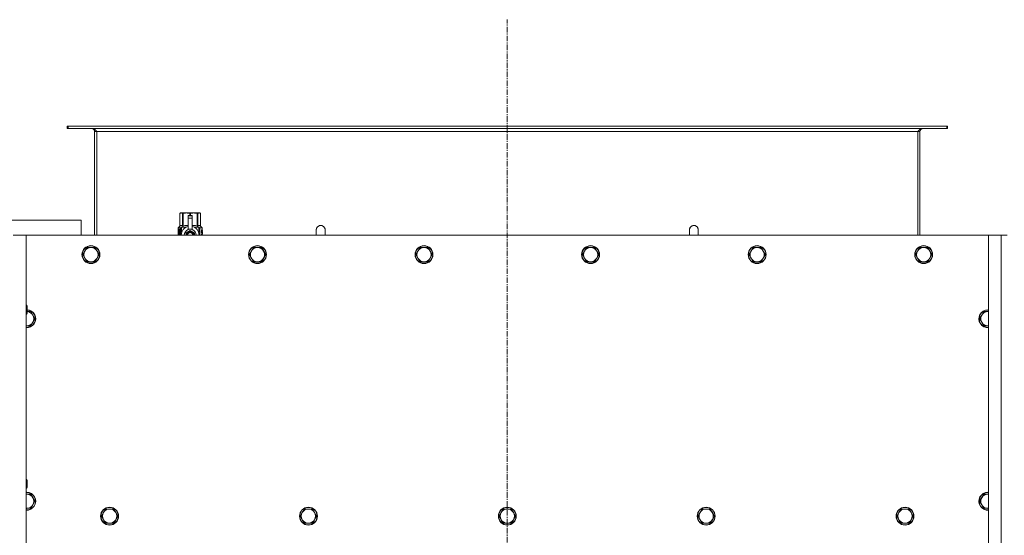
# Model space of a CAD drawing. Units: millimetres. Extents: x 0 to 45872, y -11 to 31500.
# Drawn here: x 9174 to 10493, y 10703 to 11394 of the extents above; entities that cross this region are included whole.
import ezdxf

# ---------------------------------------------------------------- set-up
doc = ezdxf.new("R2010")
doc.units = ezdxf.units.MM
doc.linetypes.add('K5LT_AXLED', pattern=[12, 7.5, -1.5, 1.5, -1.5])
doc.linetypes.add('K5LT_THIN', pattern=[0])
for name, color, linetype, true_color in [('OSI', 2, 'Continuous', 0xffff00), ('R', 1, 'Continuous', 0xff0000), ('WELDING', 7, 'Continuous', 0xffffff)]:
    doc.layers.add(name, color=color, linetype=linetype, true_color=true_color)

msp = doc.modelspace()

# ---------------------------------------------------------------- linework, layer by layer
at = {"layer": 'OSI', "color": 30, "linetype": 'K5LT_AXLED', "lineweight": 18, "true_color": 0xff8000}
msp.add_line((9827.4, 8509.1), (9827.4, 11394.1), dxfattribs=at)
at = {"layer": 'R', "color": 7, "linetype": 'K5LT_THIN', "lineweight": 18}
for p, q in [((9238.7, 11251.1), (9237.4, 11251.1)), ((9237.4, 11251.1), (9237.4, 11248.1)), ((9238.7, 11248.1), (9237.4, 11248.1)), ((9238.7, 11251.1), (9238.7, 11248.1)), ((10416.2, 11251.1), (9238.7, 11251.1)), ((10416.2, 11248.1), (9238.7, 11248.1)), ((9274.4, 11244.1), (9274.4, 11105.1)), ((9277.4, 11244.1), (9274.4, 11244.1)), ((9277.4, 11105.1), (9277.4, 11244.1)), ((10377.4, 11244.1), (9277.4, 11244.1)), ((10377.4, 11105.1), (10377.4, 11244.1)), ((10380.4, 11244.1), (10377.4, 11244.1)), ((10380.4, 11105.1), (10380.4, 11244.1)), ((10416.2, 11251.1), (10416.2, 11248.1)), ((10417.4, 11251.1), (10416.2, 11251.1)), ((10417.4, 11248.1), (10416.2, 11248.1)), ((10417.4, 11251.1), (10417.4, 11248.1)), ((9256.4, 11125.1), (9056.4, 11125.1)), ((9256.4, 11105.1), (9256.4, 11125.1)), ((9388.5, 11134.4), (9389.4, 11134.9)), ((9388.5, 11134.4), (9388.5, 11134.4)), ((9388.5, 11117.3), (9388.5, 11134.4)), ((9388.5, 11117.3), (9388.5, 11134.4)), ((9389.4, 11134.9), (9390.4, 11134.9)), ((9390.4, 11134.9), (9397.5, 11134.9)), ((9392.3, 11134.4), (9392.3, 11117.3)), ((9392.3, 11134.4), (9392.9, 11134.4)), ((9392.9, 11117.3), (9392.9, 11134.4)), ((9397.5, 11134.9), (9407.4, 11134.9)), ((9399.9, 11131.5), (9399.9, 11131.5)), ((9404.9, 11131.5), (9399.9, 11131.5)), ((9399.9, 11131), (9399.9, 11131.5)), ((9404.9, 11131.5), (9399.9, 11131.5)), ((9399.9, 11128), (9399.9, 11131)), ((9404.9, 11131), (9399.9, 11131)), ((9399.9, 11128), (9404.9, 11128)), ((9399.9, 11113.1), (9399.9, 11128)), ((9402, 11134.4), (9402, 11131.5)), ((9402, 11134.4), (9402.9, 11134.4)), ((9402.9, 11131.5), (9402.9, 11134.4)), ((9404.9, 11131.5), (9404.9, 11131)), ((9404.9, 11131.5), (9404.9, 11131.5)), ((9404.9, 11131), (9404.9, 11128)), ((9404.9, 11128), (9404.9, 11113.1)), ((9407.4, 11134.9), (9414.5, 11134.9)), ((9412, 11134.4), (9412.6, 11134.4)), ((9412, 11134.4), (9412, 11117.3)), ((9412.6, 11117.3), (9412.6, 11134.4)), ((9414.5, 11134.9), (9415.4, 11134.9)), ((9416.3, 11134.4), (9415.4, 11134.9)), ((9416.3, 11134.4), (9416.3, 11117.3)), ((9416.3, 11117.3), (9416.3, 11134.4)), ((9416.3, 11134.4), (9416.3, 11134.4)), ((9388.6, 11113.2), (9386.1, 11113.2)), ((9386.1, 11105.1), (9386.1, 11113.2)), ((9386.2, 11114.9), (9388.5, 11117.3)), ((9389.6, 11114.9), (9386.2, 11114.9)), ((9386.2, 11113.2), (9386.2, 11114.9)), ((9387.7, 11111.1), (9388.3, 11111.1)), ((9387.7, 11109.2), (9387.7, 11111.1)), ((9387.8, 11111.1), (9387.8, 11109.2)), ((9388.3, 11111.1), (9388.3, 11105.8)), ((9388.5, 11117.3), (9388.5, 11117.3)), ((9388.7, 11113.2), (9388.6, 11113.2)), ((9388.6, 11105.1), (9388.6, 11113.2)), ((9388.7, 11113.2), (9388.7, 11105.1)), ((9389.6, 11105.1), (9389.6, 11114.9)), ((9390.9, 11115.9), (9397.3, 11115.9)), ((9390.9, 11115.9), (9390.9, 11108.5)), ((9392.3, 11117.3), (9392.9, 11117.3)), ((9402.4, 11111.5), (9396.9, 11108.3)), ((9399.9, 11112.7), (9399.9, 11113.1)), ((9400.5, 11113.1), (9399.9, 11113.1)), ((9408, 11108.3), (9402.4, 11111.5)), ((9404.9, 11113.1), (9404.4, 11113.1)), ((9404.9, 11113.1), (9404.9, 11112.7)), ((9407.6, 11115.9), (9414, 11115.9)), ((9412, 11117.3), (9412.6, 11117.3)), ((9414, 11108.5), (9414, 11115.9)), ((9418.7, 11114.9), (9415.3, 11114.9)), ((9415.3, 11114.9), (9415.3, 11105.1)), ((9416.3, 11117.3), (9416.3, 11117.3)), ((9418.7, 11114.9), (9416.3, 11117.3)), ((9417.4, 11110.9), (9417.4, 11112.5)), ((9417.4, 11112.5), (9417.5, 11112.5)), ((9417.4, 11110.9), (9417.5, 11110.9)), ((9417.5, 11112.5), (9417.6, 11112.5)), ((9417.5, 11110.9), (9417.5, 11112.5)), ((9417.6, 11112.5), (9417.6, 11111.2)), ((9417.7, 11111.7), (9417.8, 11111.7)), ((9417.9, 11110.6), (9418, 11110.6)), ((9418, 11111), (9418, 11110.6)), ((9418.1, 11112.6), (9418.1, 11112.6)), ((9418.1, 11110.6), (9418.1, 11111)), ((9418.1, 11111), (9418.2, 11111)), ((9418.1, 11110.6), (9418.2, 11110.6)), ((9418.2, 11110.6), (9418.2, 11111)), ((9418.3, 11111.6), (9418.4, 11111.6)), ((9418.6, 11111.5), (9418.7, 11111.5)), ((9418.6, 11111), (9418.6, 11111.5)), ((9418.6, 11111), (9418.7, 11111)), ((9418.6, 11110.7), (9418.7, 11110.7)), ((9418.6, 11110.2), (9418.6, 11110.7)), ((9418.6, 11110.2), (9418.7, 11110.2)), ((9418.7, 11111.5), (9418.7, 11114.9)), ((9418.7, 11111), (9418.7, 11111.5)), ((9418.7, 11110.7), (9418.7, 11111)), ((9418.7, 11110.2), (9418.7, 11110.7)), ((9418.7, 11109.8), (9418.7, 11110.2)), ((9418.8, 11111.4), (9418.8, 11111.1)), ((9418.8, 11110.6), (9418.8, 11110.3)), ((9583.4, 11112.1), (9583.4, 11105.1)), ((10071.4, 11112.1), (10071.4, 11105.1)), ((9165.4, 11105.1), (9182.4, 11105.1)), ((10472.4, 11105.1), (9182.4, 11105.1)), ((9182.4, 11105.1), (9182.4, 8805.1)), ((9386.4, 11109.2), (9387.7, 11109.2)), ((9386.4, 11107.7), (9386.4, 11109.2)), ((9387.7, 11107.7), (9386.4, 11107.7)), ((9386.5, 11109.2), (9386.5, 11107.7)), ((9387.8, 11109.2), (9387.7, 11109.2)), ((9387.8, 11107.7), (9387.7, 11107.7)), ((9387.7, 11105.8), (9387.7, 11107.7)), ((9388.3, 11105.8), (9387.7, 11105.8)), ((9387.8, 11107.7), (9387.8, 11105.8)), ((9390.7, 11107.6), (9390.7, 11107.6)), ((9390.7, 11107.5), (9390.7, 11107.6)), ((9408, 11105.1), (9408, 11108.3)), ((9414.2, 11107.6), (9414.2, 11107.5)), ((9414.2, 11107.6), (9414.2, 11107.6)), ((9417.3, 11109.3), (9417.3, 11109.6)), ((9417.3, 11109.6), (9417.4, 11109.6)), ((9417.3, 11109.3), (9417.4, 11109.3)), ((9417.4, 11109.3), (9417.4, 11109.6)), ((9417.4, 11109.6), (9418.4, 11109.6)), ((9417.4, 11107.6), (9418.4, 11107.6)), ((9417.4, 11107.6), (9417.4, 11107.6)), ((9417.4, 11107.2), (9417.4, 11107.6)), ((9417.4, 11107.2), (9417.4, 11107.6)), ((9417.4, 11107.2), (9417.4, 11107.2)), ((9418.3, 11107.2), (9417.4, 11107.2)), ((9417.4, 11105.1), (9417.4, 11105.6)), ((9417.4, 11105.1), (9417.4, 11105.6)), ((9417.4, 11105.6), (9417.4, 11105.6)), ((9418.4, 11105.1), (9417.4, 11105.1)), ((9417.4, 11105.1), (9417.4, 11105.1)), ((9417.6, 11108.4), (9417.7, 11108.4)), ((9418.4, 11109.2), (9417.7, 11109.2)), ((9417.9, 11108.4), (9417.7, 11108.4)), ((9417.7, 11105.5), (9418.4, 11105.5)), ((9418.4, 11109.6), (9418.4, 11109.2)), ((9418.4, 11107.6), (9418.4, 11107.2)), ((9418.4, 11105.5), (9418.4, 11105.1)), ((9418.6, 11108.8), (9418.7, 11108.8)), ((9418.6, 11107.3), (9418.6, 11107.6)), ((9418.6, 11107.6), (9418.7, 11107.6)), ((9418.6, 11107.3), (9418.7, 11107.3)), ((9418.6, 11105.3), (9418.6, 11105.6)), ((9418.6, 11105.6), (9418.7, 11105.6)), ((9418.6, 11105.3), (9418.7, 11105.3)), ((9418.7, 11109.8), (9418.8, 11109.8)), ((9418.7, 11109.8), (9418.8, 11109.8)), ((9418.7, 11108.5), (9418.8, 11108.5)), ((9418.7, 11107.8), (9418.8, 11107.8)), ((9418.7, 11107.6), (9418.7, 11107.8)), ((9418.7, 11107.7), (9418.8, 11107.7)), ((9418.7, 11107.7), (9418.7, 11107.7)), ((9418.7, 11107.3), (9418.7, 11107.6)), ((9418.7, 11105.6), (9418.7, 11106.8)), ((9418.7, 11106.4), (9418.7, 11106.4)), ((9418.7, 11105.6), (9418.8, 11105.6)), ((9418.7, 11105.3), (9418.7, 11105.6)), ((9418.8, 11109.8), (9418.8, 11109.8)), ((9418.8, 11108.8), (9418.8, 11109.3)), ((9418.8, 11108.2), (9418.8, 11107.8)), ((9418.8, 11106.8), (9418.8, 11107.1)), ((9418.8, 11105.2), (9418.8, 11105.6)), ((9418.8, 11105.2), (9418.8, 11105.2)), ((10472.4, 11105.1), (10489.4, 11105.1)), ((10472.4, 8805.1), (10472.4, 11105.1)), ((10489.4, 8805.1), (10489.4, 11105.1)), ((10489.4, 11105.1), (10497.4, 11105.1)), ((9261.2, 11083.8), (9258.4, 11079.1)), ((9263.9, 11088.6), (9261.2, 11083.8)), ((9269.4, 11088.6), (9263.9, 11088.6)), ((9274.9, 11088.6), (9269.4, 11088.6)), ((9277.7, 11083.8), (9274.9, 11088.6)), ((9280.4, 11079.1), (9277.7, 11083.8)), ((9484.4, 11083.8), (9481.6, 11079.1)), ((9487.1, 11088.6), (9484.4, 11083.8)), ((9492.6, 11088.6), (9487.1, 11088.6)), ((9498.1, 11088.6), (9492.6, 11088.6)), ((9500.9, 11083.8), (9498.1, 11088.6)), ((9503.6, 11079.1), (9500.9, 11083.8)), ((9707.6, 11083.8), (9704.8, 11079.1)), ((9710.3, 11088.6), (9707.6, 11083.8)), ((9715.8, 11088.6), (9710.3, 11088.6)), ((9721.3, 11088.6), (9715.8, 11088.6)), ((9724.1, 11083.8), (9721.3, 11088.6)), ((9726.8, 11079.1), (9724.1, 11083.8)), ((9930.8, 11083.8), (9928, 11079.1)), ((9933.5, 11088.6), (9930.8, 11083.8)), ((9939, 11088.6), (9933.5, 11088.6)), ((9944.5, 11088.6), (9939, 11088.6)), ((9947.3, 11083.8), (9944.5, 11088.6)), ((9950, 11079.1), (9947.3, 11083.8)), ((10154, 11083.8), (10151.2, 11079.1)), ((10156.7, 11088.6), (10154, 11083.8)), ((10162.2, 11088.6), (10156.7, 11088.6)), ((10167.7, 11088.6), (10162.2, 11088.6)), ((10170.5, 11083.8), (10167.7, 11088.6)), ((10173.2, 11079.1), (10170.5, 11083.8)), ((10377.2, 11083.8), (10374.4, 11079.1)), ((10379.9, 11088.6), (10377.2, 11083.8)), ((10385.4, 11088.6), (10379.9, 11088.6)), ((10390.9, 11088.6), (10385.4, 11088.6)), ((10393.7, 11083.8), (10390.9, 11088.6)), ((10396.4, 11079.1), (10393.7, 11083.8)), ((9258.4, 11079.1), (9261.2, 11074.3)), ((9261.2, 11074.3), (9263.9, 11069.6)), ((9274.9, 11069.6), (9277.7, 11074.3)), ((9277.7, 11074.3), (9280.4, 11079.1)), ((9481.6, 11079.1), (9484.4, 11074.3)), ((9484.4, 11074.3), (9487.1, 11069.6)), ((9498.1, 11069.6), (9500.9, 11074.3)), ((9500.9, 11074.3), (9503.6, 11079.1)), ((9704.8, 11079.1), (9707.6, 11074.3)), ((9707.6, 11074.3), (9710.3, 11069.6)), ((9721.3, 11069.6), (9724.1, 11074.3)), ((9724.1, 11074.3), (9726.8, 11079.1)), ((9928, 11079.1), (9930.8, 11074.3)), ((9930.8, 11074.3), (9933.5, 11069.6)), ((9944.5, 11069.6), (9947.3, 11074.3)), ((9947.3, 11074.3), (9950, 11079.1)), ((10151.2, 11079.1), (10154, 11074.3)), ((10154, 11074.3), (10156.7, 11069.6)), ((10167.7, 11069.6), (10170.5, 11074.3)), ((10170.5, 11074.3), (10173.2, 11079.1)), ((10374.4, 11079.1), (10377.2, 11074.3)), ((10377.2, 11074.3), (10379.9, 11069.6)), ((10390.9, 11069.6), (10393.7, 11074.3)), ((10393.7, 11074.3), (10396.4, 11079.1)), ((9263.9, 11069.6), (9269.4, 11069.6)), ((9269.4, 11069.6), (9274.9, 11069.6)), ((9487.1, 11069.6), (9492.6, 11069.6)), ((9492.6, 11069.6), (9498.1, 11069.6)), ((9710.3, 11069.6), (9715.8, 11069.6)), ((9715.8, 11069.6), (9721.3, 11069.6)), ((9933.5, 11069.6), (9939, 11069.6)), ((9939, 11069.6), (9944.5, 11069.6)), ((10156.7, 11069.6), (10162.2, 11069.6)), ((10162.2, 11069.6), (10167.7, 11069.6)), ((10379.9, 11069.6), (10385.4, 11069.6)), ((10385.4, 11069.6), (10390.9, 11069.6)), ((9182.4, 11011.1), (9183.4, 11011.1)), ((9183.4, 11011.1), (9183.9, 11010.1)), ((9183.4, 11011.1), (9183.4, 11005.1)), ((9183.4, 11005.1), (9183.4, 10999.1)), ((9183.9, 11010.1), (9183.9, 11005.1)), ((9183.9, 11005.1), (9183.9, 11000.1)), ((9182.4, 10999.1), (9183.4, 10999.1)), ((9183.4, 10999.1), (9183.9, 11000.1)), ((9188.9, 11002.6), (9183.9, 11002.6)), ((9191.7, 10997.8), (9188.9, 11002.6)), ((9194.4, 10993.1), (9191.7, 10997.8)), ((9191.7, 10988.3), (9194.4, 10993.1)), ((10463.2, 10997.8), (10460.4, 10993.1)), ((10460.4, 10993.1), (10463.2, 10988.3)), ((10465.9, 11002.6), (10463.2, 10997.8)), ((10471.4, 11002.6), (10465.9, 11002.6)), ((10472.4, 11002.6), (10471.4, 11002.6)), ((9183.4, 10983.6), (9188.9, 10983.6)), ((9188.9, 10983.6), (9191.7, 10988.3)), ((10463.2, 10988.3), (10465.9, 10983.6)), ((10465.9, 10983.6), (10471.4, 10983.6)), ((9182.4, 10777.7), (9183.4, 10777.7)), ((9183.4, 10777.7), (9183.9, 10776.7)), ((9183.4, 10777.7), (9183.4, 10771.7)), ((9183.4, 10771.7), (9183.4, 10765.7)), ((9183.9, 10776.7), (9183.9, 10771.7)), ((9183.9, 10771.7), (9183.9, 10766.7)), ((9182.4, 10765.7), (9183.4, 10765.7)), ((9183.4, 10757.9), (9182.4, 10757.9)), ((9183.4, 10765.7), (9183.9, 10766.7)), ((9188.9, 10757.9), (9183.4, 10757.9)), ((9191.7, 10753.2), (9188.9, 10757.9)), ((10465.9, 10757.9), (10463.2, 10753.2)), ((10471.4, 10757.9), (10465.9, 10757.9)), ((10472.4, 10757.9), (10471.4, 10757.9)), ((9188.9, 10738.9), (9191.7, 10743.6)), ((9194.4, 10748.4), (9191.7, 10753.2)), ((9191.7, 10743.6), (9194.4, 10748.4)), ((10463.2, 10753.2), (10460.4, 10748.4)), ((10460.4, 10748.4), (10463.2, 10743.6)), ((10463.2, 10743.6), (10465.9, 10738.9)), ((9183.4, 10738.9), (9188.9, 10738.9)), ((9286.2, 10733.2), (9283.4, 10728.4)), ((9283.4, 10728.4), (9286.2, 10723.6)), ((9288.9, 10737.9), (9286.2, 10733.2)), ((9294.4, 10737.9), (9288.9, 10737.9)), ((9299.9, 10737.9), (9294.4, 10737.9)), ((9302.7, 10733.2), (9299.9, 10737.9)), ((9305.4, 10728.4), (9302.7, 10733.2)), ((9302.7, 10723.6), (9305.4, 10728.4)), ((9552.7, 10733.2), (9549.9, 10728.4)), ((9549.9, 10728.4), (9552.7, 10723.6)), ((9555.4, 10737.9), (9552.7, 10733.2)), ((9560.9, 10737.9), (9555.4, 10737.9)), ((9566.4, 10737.9), (9560.9, 10737.9)), ((9569.2, 10733.2), (9566.4, 10737.9)), ((9571.9, 10728.4), (9569.2, 10733.2)), ((9569.2, 10723.6), (9571.9, 10728.4)), ((9819.2, 10733.2), (9816.4, 10728.4)), ((9816.4, 10728.4), (9819.2, 10723.6)), ((9821.9, 10737.9), (9819.2, 10733.2)), ((9827.4, 10737.9), (9821.9, 10737.9)), ((9832.9, 10737.9), (9827.4, 10737.9)), ((9835.7, 10733.2), (9832.9, 10737.9)), ((9838.4, 10728.4), (9835.7, 10733.2)), ((9835.7, 10723.6), (9838.4, 10728.4)), ((10085.7, 10733.2), (10082.9, 10728.4)), ((10082.9, 10728.4), (10085.7, 10723.6)), ((10088.4, 10737.9), (10085.7, 10733.2)), ((10093.9, 10737.9), (10088.4, 10737.9)), ((10099.4, 10737.9), (10093.9, 10737.9)), ((10102.2, 10733.2), (10099.4, 10737.9)), ((10104.9, 10728.4), (10102.2, 10733.2)), ((10102.2, 10723.6), (10104.9, 10728.4)), ((10352.2, 10733.2), (10349.4, 10728.4)), ((10349.4, 10728.4), (10352.2, 10723.6)), ((10354.9, 10737.9), (10352.2, 10733.2)), ((10360.4, 10737.9), (10354.9, 10737.9)), ((10365.9, 10737.9), (10360.4, 10737.9)), ((10368.7, 10733.2), (10365.9, 10737.9)), ((10371.4, 10728.4), (10368.7, 10733.2)), ((10368.7, 10723.6), (10371.4, 10728.4)), ((10465.9, 10738.9), (10471.4, 10738.9)), ((9286.2, 10723.6), (9288.9, 10718.9)), ((9288.9, 10718.9), (9294.4, 10718.9)), ((9294.4, 10718.9), (9299.9, 10718.9)), ((9299.9, 10718.9), (9302.7, 10723.6)), ((9552.7, 10723.6), (9555.4, 10718.9)), ((9555.4, 10718.9), (9560.9, 10718.9)), ((9560.9, 10718.9), (9566.4, 10718.9)), ((9566.4, 10718.9), (9569.2, 10723.6)), ((9819.2, 10723.6), (9821.9, 10718.9)), ((9821.9, 10718.9), (9827.4, 10718.9)), ((9827.4, 10718.9), (9832.9, 10718.9)), ((9832.9, 10718.9), (9835.7, 10723.6)), ((10085.7, 10723.6), (10088.4, 10718.9)), ((10088.4, 10718.9), (10093.9, 10718.9)), ((10093.9, 10718.9), (10099.4, 10718.9)), ((10099.4, 10718.9), (10102.2, 10723.6)), ((10352.2, 10723.6), (10354.9, 10718.9)), ((10354.9, 10718.9), (10360.4, 10718.9)), ((10360.4, 10718.9), (10365.9, 10718.9)), ((10365.9, 10718.9), (10368.7, 10723.6))]:
    msp.add_line(p, q, dxfattribs=at)
for centre, radius in [((9269.4, 11079.1), 12), ((9269.4, 11079.1), 11.7), ((9492.6, 11079.1), 12), ((9492.6, 11079.1), 11.7), ((9715.8, 11079.1), 12), ((9715.8, 11079.1), 11.7), ((9939, 11079.1), 12), ((9939, 11079.1), 11.7), ((10162.2, 11079.1), 12), ((10162.2, 11079.1), 11.7), ((10385.4, 11079.1), 12), ((10385.4, 11079.1), 11.7), ((9294.4, 10728.4), 12), ((9294.4, 10728.4), 11.7), ((9560.9, 10728.4), 12), ((9560.9, 10728.4), 11.7), ((9827.4, 10728.4), 12), ((9827.4, 10728.4), 11.7), ((10093.9, 10728.4), 12), ((10093.9, 10728.4), 11.7), ((10360.4, 10728.4), 12), ((10360.4, 10728.4), 11.7)]:
    msp.add_circle(centre, radius, dxfattribs=at)
for centre, radius, start, end in [((9270.4, 11244.1), 4, 0, 90), ((10384.4, 11244.1), 4, 90, 180), ((9402.4, 11105.1), 12, 102.0247, 179.9626), ((9402.4, 11105.1), 8, 108.21, 179.9439), ((9402.4, 11105.1), 5.2, 90, 179.9137), ((9402.4, 11105.1), 8.29, 76.6635, 103.3365), ((9402.4, 11105.1), 5.2, 0.0863, 90), ((9402.4, 11105.1), 12, 0.0374, 77.9753), ((9402.4, 11105.1), 8, 0.0561, 71.79), ((9577.4, 11112.1), 6, 0, 180.0045), ((9577.4, 11112.1), 6, 0, 180), ((9577.4, 11112.1), 6, 180, 180.0045), ((10077.4, 11112.1), 6, 359.9955, 180), ((10077.4, 11112.1), 6, 0, 180), ((10077.4, 11112.1), 6, 359.9955, 0), ((9402.4, 11105.1), 4.7, 90, 179.9045), ((9402.4, 11105.1), 4, 90, 179.8879), ((9402.4, 11105.1), 3.5, 90, 179.8719), ((9402.4, 11105.1), 4.7, 0.0955, 90), ((9402.4, 11105.1), 4, 0.1121, 90), ((9402.4, 11105.1), 3.5, 0.1281, 90), ((9269.4, 11079.1), 9.53, 150, 210), ((9269.4, 11079.1), 9.53, 90, 150), ((9269.4, 11079.1), 9.53, 30, 90), ((9269.4, 11079.1), 9.53, 330, 30), ((9492.6, 11079.1), 9.53, 150, 210), ((9492.6, 11079.1), 9.53, 90, 150), ((9492.6, 11079.1), 9.53, 30, 90), ((9492.6, 11079.1), 9.53, 330, 30), ((9715.8, 11079.1), 9.53, 150, 210), ((9715.8, 11079.1), 9.53, 90, 150), ((9715.8, 11079.1), 9.53, 30, 90), ((9715.8, 11079.1), 9.53, 330, 30), ((9939, 11079.1), 9.53, 150, 210), ((9939, 11079.1), 9.53, 90, 150), ((9939, 11079.1), 9.53, 30, 90), ((9939, 11079.1), 9.53, 330, 30), ((10162.2, 11079.1), 9.53, 150, 210), ((10162.2, 11079.1), 9.53, 90, 150), ((10162.2, 11079.1), 9.53, 30, 90), ((10162.2, 11079.1), 9.53, 330, 30), ((10385.4, 11079.1), 9.53, 150, 210), ((10385.4, 11079.1), 9.53, 90, 150), ((10385.4, 11079.1), 9.53, 30, 90), ((10385.4, 11079.1), 9.53, 330, 30), ((9269.4, 11079.1), 9.53, 210, 270), ((9269.4, 11079.1), 9.53, 270, 330), ((9492.6, 11079.1), 9.53, 210, 270), ((9492.6, 11079.1), 9.53, 270, 330), ((9715.8, 11079.1), 9.53, 210, 270), ((9715.8, 11079.1), 9.53, 270, 330), ((9939, 11079.1), 9.53, 210, 270), ((9939, 11079.1), 9.53, 270, 330), ((10162.2, 11079.1), 9.53, 210, 270), ((10162.2, 11079.1), 9.53, 270, 330), ((10385.4, 11079.1), 9.53, 210, 270), ((10385.4, 11079.1), 9.53, 270, 330), ((9183.4, 10993.1), 12, 265.2198, 87.612), ((9183.4, 10993.1), 11.7, 265.0969, 87.5507), ((10471.4, 10993.1), 12, 90, 274.7802), ((10471.4, 10993.1), 11.7, 90, 274.9031), ((10471.4, 10993.1), 12, 85.2198, 90), ((10471.4, 10993.1), 11.7, 85.0969, 90), ((9183.4, 10993.1), 9.53, 30, 86.9914), ((9183.4, 10993.1), 9.53, 330, 30), ((10471.4, 10993.1), 9.53, 150, 210), ((10471.4, 10993.1), 9.53, 90, 150), ((10471.4, 10993.1), 9.53, 83.9744, 90), ((9183.4, 10993.1), 9.53, 263.9744, 270), ((9183.4, 10993.1), 9.53, 270, 330), ((10471.4, 10993.1), 9.53, 210, 270), ((10471.4, 10993.1), 9.53, 270, 276.0256), ((9183.4, 10748.4), 12, 90, 94.7802), ((9183.4, 10748.4), 12, 265.2198, 90), ((9183.4, 10748.4), 11.7, 90, 94.9031), ((9183.4, 10748.4), 11.7, 265.0969, 90), ((9183.4, 10748.4), 9.53, 90, 96.0256), ((9183.4, 10748.4), 9.53, 30, 90), ((10471.4, 10748.4), 12, 90, 274.7802), ((10471.4, 10748.4), 11.7, 90, 274.9031), ((10471.4, 10748.4), 9.53, 90, 150), ((10471.4, 10748.4), 12, 85.2198, 90), ((10471.4, 10748.4), 11.7, 85.0969, 90), ((10471.4, 10748.4), 9.53, 83.9744, 90), ((9183.4, 10748.4), 9.53, 270, 330), ((9183.4, 10748.4), 9.53, 330, 30), ((10471.4, 10748.4), 9.53, 150, 210), ((10471.4, 10748.4), 9.53, 210, 270), ((9183.4, 10748.4), 9.53, 263.9744, 270), ((9294.4, 10728.4), 9.53, 150, 210), ((9294.4, 10728.4), 9.53, 90, 150), ((9294.4, 10728.4), 9.53, 30, 90), ((9294.4, 10728.4), 9.53, 330, 30), ((9560.9, 10728.4), 9.53, 150, 210), ((9560.9, 10728.4), 9.53, 90, 150), ((9560.9, 10728.4), 9.53, 30, 90), ((9560.9, 10728.4), 9.53, 330, 30), ((9827.4, 10728.4), 9.53, 150, 210), ((9827.4, 10728.4), 9.53, 90, 150), ((9827.4, 10728.4), 9.53, 30, 90), ((9827.4, 10728.4), 9.53, 330, 30), ((10093.9, 10728.4), 9.53, 150, 210), ((10093.9, 10728.4), 9.53, 90, 150), ((10093.9, 10728.4), 9.53, 30, 90), ((10093.9, 10728.4), 9.53, 330, 30), ((10360.4, 10728.4), 9.53, 150, 210), ((10360.4, 10728.4), 9.53, 90, 150), ((10360.4, 10728.4), 9.53, 30, 90), ((10360.4, 10728.4), 9.53, 330, 30), ((10471.4, 10748.4), 9.53, 270, 276.0256), ((9294.4, 10728.4), 9.53, 210, 270), ((9294.4, 10728.4), 9.53, 270, 330), ((9560.9, 10728.4), 9.53, 210, 270), ((9560.9, 10728.4), 9.53, 270, 330), ((9827.4, 10728.4), 9.53, 210, 270), ((9827.4, 10728.4), 9.53, 270, 330), ((10093.9, 10728.4), 9.53, 210, 270), ((10093.9, 10728.4), 9.53, 270, 330), ((10360.4, 10728.4), 9.53, 210, 270), ((10360.4, 10728.4), 9.53, 270, 330)]:
    msp.add_arc(centre, radius, start, end, dxfattribs=at)
at = {"layer": 'WELDING', "color": 7, "linetype": 'K5LT_THIN', "lineweight": 18}
for p, q in [((9386.2, 11111.3), (9386.1, 11110.4)), ((9386.1, 11110.4), (9386.1, 11110.3)), ((9386.1, 11110.3), (9386.1, 11110.2)), ((9386.1, 11110.2), (9386.1, 11109.9)), ((9386.3, 11112.1), (9386.2, 11111.3)), ((9386.3, 11111.7), (9386.2, 11110.2)), ((9386.6, 11112.4), (9386.3, 11111.7)), ((9386.4, 11112.3), (9386.3, 11112.1)), ((9386.5, 11112.4), (9386.4, 11112.3)), ((9386.6, 11112.5), (9386.5, 11112.4)), ((9386.5, 11112.4), (9386.5, 11112.4)), ((9386.7, 11112.5), (9386.6, 11112.4)), ((9386.7, 11112.5), (9386.6, 11112.5)), ((9386.6, 11112.5), (9386.6, 11112.5)), ((9387, 11112.4), (9386.7, 11112.5)), ((9387.3, 11112), (9387, 11112.4)), ((9387.7, 11111.4), (9387.3, 11112)), ((9392.9, 11117.3), (9395.3, 11118)), ((9395.3, 11118), (9397.6, 11118.2)), ((9397.6, 11118.2), (9399.9, 11117.9)), ((9404.9, 11117.9), (9407.3, 11118.2)), ((9407.3, 11118.2), (9409.6, 11118)), ((9409.6, 11118), (9412, 11117.3)), ((9417.7, 11111.5), (9417.7, 11111.7)), ((9417.8, 11111.3), (9417.7, 11111.5)), ((9417.8, 11111.1), (9417.8, 11111.3)), ((9418.2, 11112.1), (9418.1, 11112.2)), ((9418.2, 11111.8), (9418.2, 11112.1)), ((9418.3, 11111.6), (9418.2, 11111.8)), ((9571.4, 11112.1), (9571.4, 11112.1)), ((9571.4, 11112.1), (9571.4, 11112.1)), ((9571.4, 11112.1), (9571.4, 11112.1)), ((9571.4, 11112.1), (9571.4, 11112.1)), ((9571.4, 11112.1), (9571.4, 11112.1)), ((9571.4, 11112.1), (9571.4, 11112.1)), ((9571.4, 11112.1), (9571.4, 11112.1)), ((9571.4, 11112.1), (9571.4, 11112.1)), ((9571.4, 11112.1), (9571.4, 11112.1)), ((9571.4, 11112.1), (9571.4, 11112.1)), ((9571.4, 11112.1), (9571.4, 11112.1)), ((9571.4, 11112.1), (9571.4, 11112)), ((9571.4, 11112), (9571.4, 11111.9)), ((9571.4, 11111.9), (9571.4, 11111.5)), ((9571.4, 11111.5), (9571.4, 11109.6)), ((10083.4, 11112.1), (10083.4, 11112.1)), ((10083.4, 11112.1), (10083.4, 11112.1)), ((10083.4, 11112.1), (10083.4, 11112.1)), ((10083.4, 11112.1), (10083.4, 11112.1)), ((10083.4, 11112.1), (10083.4, 11112.1)), ((10083.4, 11112.1), (10083.4, 11112.1)), ((10083.4, 11112.1), (10083.4, 11112.1)), ((10083.4, 11112.1), (10083.4, 11112.1)), ((10083.4, 11112.1), (10083.4, 11112.1)), ((10083.4, 11112.1), (10083.4, 11112.1)), ((10083.4, 11112.1), (10083.4, 11112.1)), ((10083.4, 11112.1), (10083.4, 11112.1)), ((10083.4, 11112.1), (10083.4, 11112)), ((10083.4, 11112), (10083.4, 11111.9)), ((10083.4, 11111.9), (10083.4, 11111.4)), ((10083.4, 11111.4), (10083.4, 11109.6)), ((9386.1, 11109.9), (9386.1, 11109.3)), ((9386.1, 11109.3), (9386.1, 11108.9)), ((9386.1, 11108.9), (9386.1, 11108.6)), ((9386.1, 11108.6), (9386.1, 11108.2)), ((9386.1, 11108.2), (9386.1, 11108)), ((9386.1, 11108), (9386.1, 11107.8)), ((9386.1, 11107.8), (9386.1, 11107.4)), ((9386.1, 11107.4), (9386.1, 11106.9)), ((9386.1, 11106.9), (9386.1, 11106.8)), ((9386.1, 11106.8), (9386.1, 11106.7)), ((9386.1, 11106.7), (9386.1, 11106.5)), ((9386.1, 11106.5), (9386.1, 11106.1)), ((9386.1, 11106.1), (9386.2, 11105.4)), ((9386.2, 11110.2), (9386.2, 11108.9)), ((9386.2, 11108.1), (9386.2, 11106.9)), ((9386.2, 11106.9), (9386.3, 11105.9)), ((9386.2, 11105.4), (9386.3, 11105.1)), ((9386.3, 11105.9), (9386.4, 11105.1)), ((9387.4, 11105.1), (9387.5, 11105.2)), ((9387.5, 11105.2), (9387.6, 11105.4)), ((9387.6, 11105.5), (9387.7, 11105.6)), ((9387.6, 11105.4), (9387.6, 11105.5)), ((9387.6, 11105.4), (9387.6, 11105.4)), ((9387.6, 11105.4), (9387.6, 11105.4)), ((9387.6, 11105.4), (9387.6, 11105.4)), ((9387.7, 11105.6), (9387.7, 11105.6)), ((9396.9, 11108.3), (9396.9, 11105.1)), ((9418.7, 11107.1), (9418.7, 11107.3)), ((9418.8, 11106.9), (9418.7, 11107.1)), ((9418.7, 11106.4), (9418.8, 11106.5)), ((9418.7, 11105.2), (9418.7, 11105.3)), ((9418.7, 11105.3), (9418.7, 11105.3)), ((9418.7, 11105.1), (9418.7, 11105.2)), ((9418.8, 11109.3), (9418.8, 11109.4)), ((9418.8, 11109.4), (9418.8, 11109.4)), ((9418.8, 11109.1), (9418.8, 11109.3)), ((9418.8, 11108.8), (9418.8, 11109.1)), ((9418.8, 11108.7), (9418.8, 11108.8)), ((9418.8, 11108.6), (9418.8, 11108.7)), ((9418.8, 11108.5), (9418.8, 11108.6)), ((9418.8, 11108.2), (9418.8, 11108.5)), ((9418.8, 11108), (9418.8, 11108.2)), ((9418.8, 11107.9), (9418.8, 11108)), ((9418.8, 11107.7), (9418.8, 11107.8)), ((9418.8, 11107.8), (9418.8, 11107.8)), ((9418.8, 11107.8), (9418.8, 11107.8)), ((9418.8, 11106.8), (9418.8, 11106.9)), ((9418.8, 11106.6), (9418.8, 11106.8)), ((9418.8, 11106.5), (9418.8, 11106.6)), ((9418.8, 11105.2), (9418.8, 11105.1)), ((9418.8, 11105.1), (9418.8, 11105.1)), ((9418.8, 11105.1), (9418.8, 11105.1)), ((9571.4, 11109.6), (9571.4, 11106.2)), ((9571.4, 11106.2), (9571.4, 11105.1)), ((10083.4, 11109.6), (10083.4, 11106.1)), ((10083.4, 11106.1), (10083.4, 11105.1)), ((9182.4, 10983.6), (9183.4, 10983.6)), ((10471.4, 10983.6), (10472.4, 10983.6)), ((9182.4, 10738.9), (9183.4, 10738.9)), ((10471.4, 10738.9), (10472.4, 10738.9))]:
    msp.add_line(p, q, dxfattribs=at)
msp.add_arc((9416.6, 11104.9), 2.03, 4.2615, 10.8586, dxfattribs=at)
for points in [[(9271.7, 11248.1), (9271.8, 11248.1), (9272.1, 11248.1), (9272.5, 11248), (9272.9, 11247.9), (9273.3, 11247.7), (9273.7, 11247.5), (9274.1, 11247.2), (9274.6, 11246.9), (9275, 11246.6), (9275.4, 11246.2), (9275.8, 11245.8), (9276.2, 11245.4), (9276.6, 11245), (9277, 11244.5), (9277.3, 11244.2), (9277.4, 11244.1)], [(10377.4, 11244.1), (10377.6, 11244.2), (10377.9, 11244.5), (10378.3, 11245), (10378.7, 11245.4), (10379.1, 11245.8), (10379.5, 11246.2), (10379.9, 11246.6), (10380.3, 11246.9), (10380.7, 11247.2), (10381.2, 11247.5), (10381.6, 11247.7), (10382, 11247.9), (10382.4, 11248), (10382.8, 11248.1), (10383.1, 11248.1), (10383.2, 11248.1)], [(9386.1, 11108.5), (9386.3, 11109.5), (9386.8, 11110.4), (9387.7, 11111.4)], [(9417.9, 11110.6), (9417.8, 11110.7), (9417.7, 11110.8), (9417.5, 11110.9), (9417.4, 11110.9)], [(9418, 11110.6), (9417.9, 11110.7), (9417.7, 11110.8), (9417.5, 11110.9)], [(9417.6, 11111.2), (9417.7, 11111.2), (9417.8, 11111.1), (9417.9, 11111.1)], [(9417.9, 11111.1), (9417.9, 11111.3), (9417.8, 11111.4), (9417.8, 11111.7)], [(9418.1, 11112.6), (9418.2, 11112.6), (9418.3, 11112.5), (9418.3, 11112.4)], [(9418.3, 11112.4), (9418.4, 11112.2), (9418.4, 11111.9), (9418.4, 11111.6)], [(9418.7, 11111.5), (9418.7, 11111.4), (9418.8, 11111.4), (9418.8, 11111.4)], [(9418.8, 11111.1), (9418.8, 11111.1), (9418.7, 11111.1), (9418.7, 11111)], [(9418.7, 11110.7), (9418.7, 11110.7), (9418.8, 11110.6), (9418.8, 11110.6)], [(9418.8, 11110.3), (9418.8, 11110.3), (9418.7, 11110.3), (9418.7, 11110.2)], [(9387.7, 11105.6), (9386.8, 11106.6), (9386.3, 11107.5), (9386.1, 11108.5)], [(9417.4, 11105.6), (9417.5, 11105.7), (9417.7, 11106.1), (9417.9, 11106.7), (9418.1, 11107), (9418.2, 11107.2)], [(9417.4, 11105.6), (9417.8, 11106.1), (9418, 11106.7), (9418.3, 11107.2)], [(9418.4, 11107.2), (9418.2, 11106.6), (9418, 11106.1), (9417.7, 11105.5)], [(9418.7, 11106.8), (9418.7, 11106.8), (9418.7, 11107), (9418.6, 11107.2), (9418.6, 11107.3)], [(9418.7, 11107.7), (9418.7, 11107.7), (9418.7, 11107.7), (9418.8, 11107.7)], [(9418.7, 11107.6), (9418.8, 11107.4), (9418.8, 11107.2), (9418.8, 11107.1)]]:
    msp.add_open_spline(points, degree=3, dxfattribs=at)
for points, knots in [([(9388.5, 11134.4), (9388.7, 11134.5), (9389, 11134.6), (9389.4, 11134.8), (9389.9, 11134.9), (9390.2, 11134.9), (9390.4, 11134.9), (9390.4, 11134.9)], [0, 0, 0, 0, 1.94316, 3.770439, 5.41732, 7.45274, 8, 8, 8, 8]), ([(9390.4, 11134.9), (9390.6, 11134.9), (9390.8, 11134.9), (9391.2, 11134.8), (9391.6, 11134.7), (9392, 11134.5), (9392.2, 11134.4), (9392.3, 11134.4)], [0, 0, 0, 0, 1.698517, 3.287781, 5.245301, 7.090546, 8, 8, 8, 8]), ([(9392.9, 11134.4), (9393.3, 11134.5), (9394, 11134.6), (9395.1, 11134.8), (9396.1, 11134.9), (9396.9, 11134.9), (9397.4, 11134.9), (9397.5, 11134.9)], [0, 0, 0, 0, 1.94316, 3.770439, 5.41732, 7.45274, 8, 8, 8, 8]), ([(9397.5, 11134.9), (9397.8, 11134.9), (9398.4, 11134.9), (9399.4, 11134.8), (9400.4, 11134.7), (9401.3, 11134.5), (9401.9, 11134.4), (9402, 11134.4)], [0, 0, 0, 0, 1.698517, 3.287781, 5.245301, 7.090546, 8, 8, 8, 8]), ([(9402.9, 11134.4), (9403.2, 11134.5), (9404, 11134.6), (9405, 11134.8), (9406, 11134.9), (9406.8, 11134.9), (9407.3, 11134.9), (9407.4, 11134.9)], [0, 0, 0, 0, 1.94316, 3.770439, 5.41732, 7.45274, 8, 8, 8, 8]), ([(9407.4, 11134.9), (9407.7, 11134.9), (9408.3, 11134.9), (9409.3, 11134.8), (9410.3, 11134.7), (9411.3, 11134.5), (9411.8, 11134.4), (9412, 11134.4)], [0, 0, 0, 0, 1.698517, 3.287781, 5.245301, 7.090546, 8, 8, 8, 8]), ([(9412.6, 11134.4), (9412.7, 11134.5), (9413, 11134.6), (9413.5, 11134.8), (9413.9, 11134.9), (9414.2, 11134.9), (9414.4, 11134.9), (9414.5, 11134.9)], [0, 0, 0, 0, 1.94316, 3.770439, 5.41732, 7.45274, 8, 8, 8, 8]), ([(9414.5, 11134.9), (9414.6, 11134.9), (9414.8, 11134.9), (9415.2, 11134.8), (9415.7, 11134.7), (9416, 11134.5), (9416.3, 11134.4), (9416.3, 11134.4)], [0, 0, 0, 0, 1.698517, 3.287781, 5.245301, 7.090546, 8, 8, 8, 8]), ([(9417.7, 11111.7), (9417.7, 11111.7), (9417.7, 11111.9), (9417.8, 11112), (9417.8, 11112.2), (9417.8, 11112.3), (9417.8, 11112.3), (9417.8, 11112.4), (9417.9, 11112.4), (9417.9, 11112.5), (9417.9, 11112.5), (9417.9, 11112.6), (9418, 11112.6), (9418, 11112.6), (9418.1, 11112.6)], [0, 0, 0, 0, 2.120781, 3.853624, 5.005392, 6.61671, 7.279401, 7.921219, 8.478481, 9.06089, 9.840152, 11.059241, 12.826133, 15, 15, 15, 15]), ([(9417.8, 11111.7), (9417.8, 11111.9), (9417.9, 11112.2), (9418, 11112.5), (9418.1, 11112.6), (9418.1, 11112.6)], [0, 0, 0, 0, 1, 1, 2, 2, 2, 2]), ([(9418.2, 11112.2), (9418.1, 11112.2), (9418, 11112.2), (9418, 11111.9), (9417.9, 11111.8), (9417.9, 11111.6)], [0, 0, 0, 0, 1, 1, 2, 2, 2, 2]), ([(9417.9, 11111.6), (9417.9, 11111.4), (9418, 11111.3), (9418, 11111.1), (9418, 11111), (9418, 11111)], [0, 0, 0, 0, 1, 1, 2, 2, 2, 2]), ([(9418.1, 11111), (9418.1, 11111), (9418.2, 11111), (9418.2, 11111.1), (9418.2, 11111.1), (9418.2, 11111.2), (9418.2, 11111.3), (9418.2, 11111.4), (9418.3, 11111.5), (9418.3, 11111.5), (9418.3, 11111.6)], [0, 0, 0, 0, 1.95044, 3.591811, 4.706305, 5.601891, 6.731588, 8.426123, 9.999932, 11, 11, 11, 11]), ([(9418.4, 11111.6), (9418.4, 11111.7), (9418.3, 11111.9), (9418.3, 11112.2), (9418.2, 11112.2), (9418.2, 11112.2)], [0, 0, 0, 0, 1, 1, 2, 2, 2, 2]), ([(9418.4, 11111.6), (9418.4, 11111.3), (9418.4, 11111), (9418.3, 11110.7), (9418.3, 11110.6), (9418.2, 11110.6)], [0, 0, 0, 0, 1, 1, 2, 2, 2, 2]), ([(9418.2, 11111), (9418.3, 11111), (9418.3, 11111.1), (9418.3, 11111.3), (9418.4, 11111.4), (9418.4, 11111.6)], [0, 0, 0, 0, 1, 1, 2, 2, 2, 2]), ([(9417.6, 11108.4), (9417.6, 11108.5), (9417.6, 11108.6), (9417.6, 11108.7), (9417.5, 11108.9), (9417.5, 11108.9), (9417.5, 11109), (9417.5, 11109), (9417.5, 11109.1), (9417.4, 11109.2), (9417.4, 11109.3), (9417.4, 11109.3), (9417.3, 11109.3)], [0, 0, 0, 0, 1.953889, 3.744313, 4.879375, 5.994963, 6.542956, 7.065705, 8.48127, 8.898081, 12.051703, 13, 13, 13, 13]), ([(9417.7, 11108.4), (9417.7, 11108.6), (9417.7, 11108.8), (9417.5, 11109.1), (9417.5, 11109.3), (9417.4, 11109.3)], [0, 0, 0, 0, 1, 1, 2, 2, 2, 2]), ([(9417.7, 11109.2), (9417.7, 11109.1), (9417.8, 11109), (9417.8, 11108.7), (9417.8, 11108.5), (9417.9, 11108.4)], [0, 0, 0, 0, 1, 1, 2, 2, 2, 2]), ([(9418.6, 11108.8), (9418.6, 11108.9), (9418.6, 11109.1), (9418.6, 11109.3), (9418.6, 11109.4), (9418.6, 11109.4), (9418.6, 11109.5), (9418.6, 11109.6), (9418.6, 11109.7), (9418.7, 11109.7), (9418.7, 11109.8), (9418.7, 11109.8)], [0, 0, 0, 0, 2.184914, 3.758909, 4.675303, 5.319943, 6.019423, 6.818769, 7.963171, 9.564207, 12, 12, 12, 12]), ([(9418.7, 11107.8), (9418.7, 11107.8), (9418.7, 11107.8), (9418.6, 11107.9), (9418.6, 11108), (9418.6, 11108), (9418.6, 11108.1), (9418.6, 11108.3), (9418.6, 11108.5), (9418.6, 11108.7), (9418.6, 11108.8)], [0, 0, 0, 0, 1.748994, 3.21666, 4.273959, 5.202219, 5.96621, 7.152214, 8.818401, 11, 11, 11, 11]), ([(9418.7, 11108.8), (9418.7, 11109.1), (9418.7, 11109.3), (9418.7, 11109.7), (9418.8, 11109.8), (9418.8, 11109.8)], [0, 0, 0, 0, 1, 1, 2, 2, 2, 2]), ([(9418.8, 11109.4), (9418.8, 11109.4), (9418.8, 11109.3), (9418.7, 11109.1), (9418.7, 11109), (9418.7, 11108.8)], [0, 0, 0, 0, 1, 1, 2, 2, 2, 2]), ([(9418.7, 11108.8), (9418.7, 11108.6), (9418.7, 11108.4), (9418.8, 11108.2), (9418.8, 11108.2), (9418.8, 11108.2)], [0, 0, 0, 0, 1, 1, 2, 2, 2, 2]), ([(9418.8, 11107.8), (9418.8, 11107.8), (9418.7, 11107.9), (9418.7, 11108.3), (9418.7, 11108.5), (9418.7, 11108.8)], [0, 0, 0, 0, 1, 1, 2, 2, 2, 2]), ([(9418.8, 11109.8), (9418.8, 11109.8), (9418.8, 11109.7), (9418.8, 11109.6), (9418.8, 11109.5), (9418.8, 11109.4), (9418.8, 11109.3), (9418.8, 11109.3)], [0, 0, 0, 0, 1, 1, 2, 2, 2.308984, 2.308984, 2.308984, 2.308984])]:
    msp.add_open_spline(points, degree=3, knots=knots, dxfattribs=at)
for points, weights in [([(9388.5, 11117.3), (9390.4, 11119), (9392.3, 11117.3)], [6.52641036914, 6.98140870865, 6.52641036915]), ([(9390.9, 11115.9), (9390.3, 11115.4), (9389.6, 11114.9)], [1.42922086823, 1.40291954091, 1.37477435897]), ([(9412.6, 11117.3), (9414.5, 11119), (9416.3, 11117.3)], [6.52641036914, 6.98140870865, 6.52641036915]), ([(9415.3, 11114.9), (9414.6, 11115.4), (9414, 11115.9)], [1.37477435897, 1.40291954091, 1.42922086823])]:
    msp.add_rational_spline(points, weights, degree=2, dxfattribs=at)

doc.saveas('drawing.dxf')
